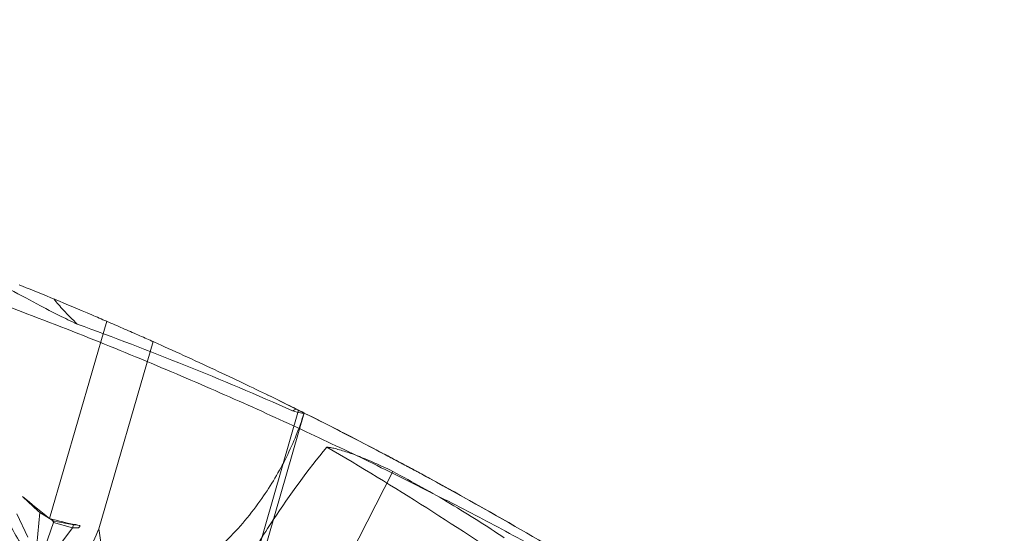
# Model space of a CAD drawing. Units: millimetres. Extents: x 0 to 41237, y -4212 to 7354.
# Drawn here: x 28209 to 28525, y 1080 to 1245 of the extents above; entities that cross this region are included whole.
import ezdxf

# ---------------------------------------------------------------- set-up
doc = ezdxf.new("R2010")
doc.units = ezdxf.units.MM
doc.layers.add('BT', color=7, linetype='Continuous')
doc.dimstyles.new('MURAT', dxfattribs={"dimtxt": 150, "dimasz": 150, "dimexe": 0, "dimexo": 50, "dimgap": 50, "dimtad": 1, "dimdec": 0, "dimtxsty": 'Standard', "dimcen": 0, "dimclrd": 256, "dimadec": 0, "dimazin": 0, "dimtfac": 1, "dimtdec": 0, "dimtix": 1, "dimtmove": 0, "dimatfit": 3, "dimfxl": 1, "dimarcsym": 0})

# ---------------------------------------------------------------- blocks, each defined once
blk = doc.blocks.new('A$C495F420D')
at = {"color": 0, "linetype": 'Continuous', "lineweight": 0}
for p, q in [((3352.32, 5188.99), (3333.98, 5125.69)), ((3367.21, 5182.46), (3349.81, 5122.42)), ((3413.9, 5160.45), (3394.77, 5094.42)), ((3415.69, 5159.56), (3394.59, 5086.77)), ((3444.15, 5140.81), (3402.6, 5059.7)), ((3325.3, 5132.78), (3325.55, 5132.55)), ((3328.73, 5129.51), (3325.55, 5132.55)), ((3330.24, 5128.19), (3328.73, 5129.51)), ((3326.95, 5119.65), (3323.42, 5127.14)), ((3328.78, 5106.01), (3330.88, 5127.61)), ((3330.88, 5127.61), (3330.24, 5128.19)), ((3330.88, 5127.61), (3333.98, 5125.69)), ((3333.98, 5125.69), (3334.77, 5125.2)), ((3335.28, 5124.44), (3328.78, 5106.01)), ((3341.28, 5122.67), (3328.78, 5106.01)), ((3335.38, 5124.79), (3334.77, 5125.2)), ((3334.77, 5125.2), (3335.28, 5124.44)), ((3335.28, 5124.44), (3335.38, 5124.79)), ((3341.28, 5122.67), (3335.28, 5124.44)), ((3335.38, 5124.79), (3341.25, 5123.72)), ((3341.25, 5123.72), (3341.61, 5123.66)), ((3341.61, 5123.66), (3341.28, 5122.67)), ((3341.28, 5122.67), (3343.26, 5122.65)), ((3342, 5123.63), (3341.61, 5123.66)), ((3342.03, 5123.62), (3342, 5123.63)), ((3343.8, 5123.39), (3342.03, 5123.62))]:
    blk.add_line(p, q, dxfattribs=at)
for centre, major_axis, ratio, start_param, end_param in [((3351.17, 4994.51), (-424.94, 220.08), 0.368523, -1.531897, -1.504085), ((3380.38, 5181.23), (36.68, -16.67), 0.40043, -0.383971, -0.315895), ((3351.17, 4994.51), (-424.94, 220.08), 0.368523, -1.593177, -1.531897), ((3351.17, 4994.51), (-424.94, 220.08), 0.368523, -1.611151, -1.593177), ((3351.17, 4994.51), (-424.94, 220.08), 0.368523, -1.611695, -1.611151), ((3351.17, 4994.51), (-424.94, 220.08), 0.368523, -1.692841, -1.611695), ((3608.25, 5121.34), (328.59, -95.21), 0.332825, -2.504255, -2.45524), ((3336.63, 5134.54), (26.67, -7.73), 0.332825, -1.573947, -1.258685), ((3337.28, 5136.29), (25.89, -10.11), 0.376488, -1.228937, -1.173021), ((3233.13, 4777.37), (117.11, 351.09), 0.063591, 0.192703, 0.2047), ((3439.03, 5487.92), (110.15, 398.64), 0.065968, -2.764593, -2.712339)]:
    blk.add_ellipse(centre, major_axis=major_axis, ratio=ratio, start_param=start_param, end_param=end_param, dxfattribs=at)
at = {"color": 0, "linetype": 'Continuous', "lineweight": 0, "extrusion": (0, 0, -1)}
blk.add_ellipse((3120.69, 4322.32), major_axis=(-223.85, -810.12), ratio=0.065968, start_param=-3.001352, end_param=-2.95822, dxfattribs=at)
at = {"color": 0, "linetype": 'Continuous', "lineweight": 0}
for points, knots in [([(3574.25, 5065.08), (3572.12, 5066.53), (3569.99, 5067.96), (3561.43, 5073.67), (3554.49, 5078.19), (3544.25, 5084.65), (3541.38, 5086.44), (3532.11, 5092.15), (3525.63, 5096.04), (3512.68, 5103.63), (3506.21, 5107.33), (3493.3, 5114.55), (3486.85, 5118.08), (3473.86, 5125.03), (3467.32, 5128.45), (3454.02, 5135.27), (3447.26, 5138.66), (3433.4, 5145.46), (3426.29, 5148.87), (3411.57, 5155.77), (3403.97, 5159.25), (3388.13, 5166.32), (3379.89, 5169.9), (3362.73, 5177.15), (3353.8, 5180.82), (3335.2, 5188.21), (3325.52, 5191.93), (3306.23, 5199.07), (3296.61, 5202.51), (3277.06, 5209.25), (3267.12, 5212.54), (3247.06, 5218.92), (3236.93, 5222.01), (3216.43, 5228), (3206.07, 5230.89), (3185.11, 5236.46), (3174.5, 5239.14), (3153.36, 5244.21), (3142.83, 5246.6), (3122.56, 5250.95), (3112.83, 5252.92), (3093.75, 5256.57), (3084.39, 5258.26), (3065.13, 5261.53), (3055.23, 5263.11), (3034.2, 5266.24), (3023.07, 5267.78), (3000.7, 5270.62), (2989.47, 5271.92), (2966.8, 5274.34), (2955.36, 5275.44), (2932.23, 5277.47), (2920.54, 5278.39), (2896.74, 5280.07), (2884.63, 5280.82), (2859.58, 5282.19), (2846.65, 5282.8), (2819.12, 5283.91), (2804.51, 5284.39), (2774.8, 5285.18), (2759.68, 5285.49), (2742.79, 5285.76), (2740.92, 5285.79), (2739.05, 5285.81)], [0, 0, 0, 0, 10.000044, 10.000044, 40.111981, 40.111981, 51.732493, 51.732493, 77.437395, 77.437395, 102.407309, 102.407309, 126.684341, 126.684341, 150.753216, 150.753216, 175.12681, 175.12681, 200.300195, 200.300195, 226.792038, 226.792038, 255.071113, 255.071113, 285.316109, 285.316109, 317.742233, 317.742233, 349.813709, 349.813709, 382.772145, 382.772145, 416.203063, 416.203063, 450.220039, 450.220039, 484.789828, 484.789828, 518.835709, 518.835709, 549.887787, 549.887787, 579.479655, 579.479655, 610.674996, 610.674996, 645.561192, 645.561192, 680.555794, 680.555794, 716.023381, 716.023381, 752.08755, 752.08755, 789.3123, 789.3123, 828.934961, 828.934961, 873.610425, 873.610425, 919.971277, 919.971277, 925.745208, 925.745208, 925.745208, 925.745208]), ([(3310.91, 5204.33), (3315.05, 5202.31), (3318.9, 5200.36), (3326, 5196.69), (3329.25, 5194.96), (3332.18, 5193.37)], [0.000001, 0.000001, 0.000001, 0.000001, 2.010457, 2.010457, 4.020784, 4.020784, 4.020784, 4.020784]), ([(3324.21, 5200.71), (3324.57, 5200.56), (3324.92, 5200.42), (3331.78, 5197.65), (3339.24, 5194.58), (3349.12, 5190.37), (3350.7, 5189.69), (3352.32, 5188.99)], [-53.939011, -53.939011, -53.939011, -53.939011, -53.705636, -53.705636, -49.502377, -49.502377, -48.715469, -48.715469, -48.715469, -48.715469]), ([(3335.31, 5196.18), (3336.27, 5194.98), (3337.32, 5193.77), (3339.81, 5191.07), (3341.29, 5189.58), (3342.87, 5188.08)], [-16.003106, -16.003106, -16.003106, -16.003106, -15.340572, -15.340572, -14.540462, -14.540462, -14.540462, -14.540462]), ([(3332.18, 5193.37), (3333.64, 5192.57), (3335.27, 5191.73), (3338.85, 5189.97), (3340.79, 5189.05), (3342.87, 5188.08)], [-2.001784, -2.001784, -2.001784, -2.001784, -0.998199, -0.998199, -0.000001, -0.000001, -0.000001, -0.000001]), ([(3352.32, 5188.99), (3352.35, 5188.98), (3352.37, 5188.97), (3354.06, 5188.24), (3355.75, 5187.51), (3359.1, 5186.05), (3360.76, 5185.32), (3363.91, 5183.93), (3365.41, 5183.27), (3366.93, 5182.59), (3367.07, 5182.52), (3367.21, 5182.46)], [-13.044704, -13.044704, -13.044704, -13.044704, -13.035885, -13.035885, -12.494536, -12.494536, -11.953186, -11.953186, -11.411837, -11.411837, -11.355564, -11.355564, -11.355564, -11.355564]), ([(3411.88, 5160.27), (3400.56, 5165.36), (3389.04, 5170.22), (3366.08, 5179.44), (3354.45, 5183.87), (3342.87, 5188.08)], [0.000001, 0.000001, 0.000001, 0.000001, 3.724551, 3.724551, 7.450385, 7.450385, 7.450385, 7.450385]), ([(3367.21, 5182.46), (3368.01, 5182.1), (3368.81, 5181.74), (3372.82, 5179.94), (3376.15, 5178.43), (3382.79, 5175.38), (3386.09, 5173.85), (3392.42, 5170.87), (3395.45, 5169.43), (3401.06, 5166.74), (3403.64, 5165.49), (3408.3, 5163.22), (3410.51, 5162.13), (3412.95, 5160.92), (3413.43, 5160.68), (3413.9, 5160.45)], [8.628372, 8.628372, 8.628372, 8.628372, 8.889945, 8.889945, 9.948122, 9.948122, 11.006298, 11.006298, 12.064475, 12.064475, 13.122652, 13.122652, 14.230176, 14.230176, 14.520902, 14.520902, 14.520902, 14.520902]), ([(3411.88, 5160.27), (3413.01, 5159.95), (3413.89, 5159.73), (3415.17, 5159.49), (3415.55, 5159.48), (3415.67, 5159.56)], [-1.741737, -1.741737, -1.741737, -1.741737, -0.874867, -0.874867, -0.000001, -0.000001, -0.000001, -0.000001]), ([(3413.9, 5160.45), (3414.36, 5160.22), (3414.73, 5160.04), (3415.47, 5159.67), (3415.69, 5159.56), (3415.69, 5159.56)], [11.412007, 11.412007, 11.412007, 11.412007, 11.894365, 11.894365, 12.69474, 12.69474, 12.69474, 12.69474]), ([(3165.92, 5158.2), (3169.13, 5157.3), (3172.33, 5156.37), (3184.23, 5152.87), (3192.9, 5150.18), (3210.16, 5144.53), (3218.76, 5141.57), (3235.9, 5135.4), (3244.43, 5132.17), (3260.97, 5125.59), (3268.97, 5122.24), (3284.41, 5115.46), (3291.85, 5112.05), (3309.74, 5103.82), (3320.15, 5098.93), (3341.56, 5088.54), (3352.56, 5083.02), (3368.61, 5074.56), (3373.76, 5071.78), (3378.88, 5068.93)], [0, 0, 0, 0, 10.000146, 10.000146, 37.222057, 37.222057, 64.495907, 64.495907, 91.864705, 91.864705, 117.881166, 117.881166, 142.446913, 142.446913, 176.951748, 176.951748, 213.843803, 213.843803, 231.399541, 231.399541, 231.399541, 231.399541]), ([(3402.12, 5132.16), (3405.08, 5136.39), (3407.71, 5140.84), (3412.24, 5149.99), (3414.16, 5154.73), (3415.67, 5159.56)], [-3.209429, -3.209429, -3.209429, -3.209429, -1.607729, -1.607729, -0.000001, -0.000001, -0.000001, -0.000001]), ([(3415.68, 5159.55), (3421.33, 5156.72), (3426.96, 5153.86), (3435.35, 5149.51), (3438.14, 5148.05), (3442.32, 5145.85), (3443.71, 5145.11), (3445.79, 5144.01), (3446.48, 5143.64), (3447.52, 5143.08), (3447.87, 5142.89), (3448.39, 5142.62), (3448.56, 5142.52), (3448.91, 5142.34), (3449.03, 5142.27), (3449.25, 5142.15)], [0.002093, 0.002093, 0.002093, 0.002093, 2.004613, 2.004613, 3.006737, 3.006737, 3.507745, 3.507745, 3.758235, 3.758235, 3.883477, 3.883477, 3.946097, 3.946097, 4.007588, 4.007588, 4.007588, 4.007588]), ([(3425.17, 5148.24), (3424.94, 5148.29), (3424.72, 5148.33), (3423.96, 5148.47), (3423.45, 5148.56), (3422.95, 5148.64)], [-18.2417687, -18.2417687, -18.2417687, -18.2417687, -18.1242596, -18.1242596, -17.8384955, -17.8384955, -17.8384955, -17.8384955]), ([(3422.95, 5148.64), (3433.8, 5142.29), (3444.47, 5135.78), (3465.54, 5122.38), (3475.89, 5115.53), (3486.07, 5108.5)], [0.000001, 0.000001, 0.000001, 0.000001, 4.01579, 4.01579, 8.031551, 8.031551, 8.031551, 8.031551]), ([(3444.15, 5140.81), (3443.1, 5141.33), (3442.04, 5141.84), (3439.23, 5143.14), (3437.49, 5143.9), (3434.18, 5145.27), (3432.6, 5145.88), (3429.72, 5146.91), (3428.31, 5147.37), (3426.37, 5147.93), (3425.75, 5148.1), (3425.17, 5148.24)], [5.321493, 5.321493, 5.321493, 5.321493, 5.656222, 5.656222, 6.221778, 6.221778, 6.787334, 6.787334, 7.352895, 7.352895, 7.627772, 7.627772, 7.627772, 7.627772]), ([(3441.62, 5146.22), (3444.04, 5144.94), (3446.47, 5143.65), (3449.4, 5142.09), (3449.9, 5141.83), (3450.4, 5141.57)], [0, 0, 0, 0, 10.000083, 10.000083, 12.038632, 12.038632, 12.038632, 12.038632]), ([(3450.4, 5141.57), (3450.4, 5141.57), (3450.41, 5141.56), (3450.45, 5141.54), (3450.48, 5141.52), (3450.59, 5141.46), (3450.65, 5141.43), (3450.84, 5141.33), (3450.96, 5141.26), (3451.35, 5141.05), (3451.61, 5140.91), (3453.02, 5140.15), (3454.61, 5139.29), (3456.04, 5138.51)], [-0.7650479, -0.7650479, -0.7650479, -0.7650479, -0.7328206, -0.7328206, -0.6978311, -0.6978311, -0.661217, -0.661217, -0.6059907, -0.6059907, -0.4917402, -0.4917402, -0.000001, -0.000001, -0.000001, -0.000001]), ([(3316.68, 5139.88), (3317.38, 5135.38), (3318.47, 5131.01), (3321.84, 5122.24), (3324.21, 5117.95), (3329.75, 5110.96), (3332.66, 5108.17), (3336.91, 5105.11), (3337.86, 5104.47), (3339.37, 5103.55), (3339.9, 5103.24), (3340.88, 5102.69), (3341.33, 5102.45), (3342.3, 5101.94), (3342.83, 5101.68), (3344.29, 5100.99), (3345.24, 5100.58), (3347.73, 5099.58), (3349.29, 5099.05), (3350.89, 5098.58)], [-6.361848, -6.361848, -6.361848, -6.361848, -4.857611, -4.857611, -3.180843, -3.180843, -1.811828, -1.811828, -1.429124, -1.429124, -1.225826, -1.225826, -1.058938, -1.058938, -0.865945, -0.865945, -0.530329, -0.530329, -0.000001, -0.000001, -0.000001, -0.000001]), ([(3479.81, 5119.51), (3477.06, 5121.37), (3474.25, 5123.2), (3471.39, 5125.02), (3468.53, 5126.84), (3465.61, 5128.64), (3462.64, 5130.41), (3459.67, 5132.19), (3456.64, 5133.94), (3453.56, 5135.68), (3450.48, 5137.41), (3447.34, 5139.12), (3444.15, 5140.81)], [0, 0, 0, 0, 0.01064502, 0.01064502, 0.01064502, 0.02129003, 0.02129003, 0.02129003, 0.03193505, 0.03193505, 0.03193505, 0.04258007, 0.04258007, 0.04258007, 0.04258007]), ([(3574.37, 5065.21), (3556.11, 5077.98), (3536.99, 5090.62), (3497.38, 5115.2), (3477, 5127.09), (3456.04, 5138.51)], [-15.27858, -15.27858, -15.27858, -15.27858, -7.623151, -7.623151, -0.000001, -0.000001, -0.000001, -0.000001]), ([(3390.52, 5118.39), (3392.69, 5120.52), (3394.74, 5122.76), (3398.61, 5127.35), (3400.42, 5129.73), (3402.12, 5132.16)], [-1.847294, -1.847294, -1.847294, -1.847294, -0.920526, -0.920526, -0.000001, -0.000001, -0.000001, -0.000001]), ([(3405.76, 5125.3), (3402.48, 5120.33), (3399.38, 5115.29), (3389, 5096.94), (3382.58, 5082.68), (3378.77, 5068.39)], [-6.58566, -6.58566, -6.58566, -6.58566, -4.764731, -4.764731, 0, 0, 0, 0])]:
    blk.add_open_spline(points, degree=3, knots=knots, dxfattribs=at)
for points in [[(3415.67, 5159.56), (3415.67, 5159.55), (3415.68, 5159.55), (3415.68, 5159.55)], [(3422.95, 5148.64), (3416.86, 5141.19), (3411.07, 5133.34), (3405.76, 5125.3)], [(3449.25, 5142.15), (3451.52, 5140.94), (3453.78, 5139.72), (3456.04, 5138.51)]]:
    blk.add_open_spline(points, degree=3, dxfattribs=at)
blk = doc.blocks.new('*D65')
at = {"layer": 'BT', "color": 0, "lineweight": -2, "transparency": 16777216}
for p, q in [((27188.72, 1347.73), (27188.72, 5499.21)), ((38776.9, -897.7), (38776.9, 5499.21))]:
    blk.add_line(p, q, dxfattribs=at)
at = {"layer": 'BT', "lineweight": -2, "transparency": 16777216}
blk.add_line((27338.72, 5499.21), (38626.9, 5499.21), dxfattribs=at)
at = {"layer": 'BT', "transparency": 16777216}
for points in [[(27338.72, 5524.21), (27338.72, 5474.21), (27188.72, 5499.21)], [(38626.9, 5524.21), (38626.9, 5474.21), (38776.9, 5499.21)]]:
    blk.add_solid(points, dxfattribs=at)
at = {"layer": 'Defpoints', "color": 0, "transparency": 16777216}
for p in [(38776.9, 5499.21), (27188.72, 1297.73, 1469.33), (38776.9, -947.7, 877.1)]:
    blk.add_point(p, dxfattribs=at)
at = {"layer": 'BT', "color": 0, "transparency": 16777216, "insert": (32982.81, 5624.21), "char_height": 150, "attachment_point": 5}
blk.add_mtext('11588', dxfattribs=at)
blk = doc.blocks.new('*D66')
at = {"layer": 'BT', "color": 0, "lineweight": -2, "transparency": 16777216}
for p, q in [((31855.5, 4111.42), (25649.14, 4111.42)), ((37679.54, -1575.46), (25649.14, -1575.46))]:
    blk.add_line(p, q, dxfattribs=at)
at = {"layer": 'BT', "lineweight": -2, "transparency": 16777216}
blk.add_line((25649.14, 3961.42), (25649.14, -1425.46), dxfattribs=at)
at = {"layer": 'BT', "transparency": 16777216}
for points in [[(25624.14, 3961.42), (25674.14, 3961.42), (25649.14, 4111.42)], [(25624.14, -1425.46), (25674.14, -1425.46), (25649.14, -1575.46)]]:
    blk.add_solid(points, dxfattribs=at)
at = {"layer": 'Defpoints', "color": 0, "transparency": 16777216}
for p in [(31905.5, 4111.42, 335.51), (25649.14, -1575.46), (37729.54, -1575.46, 876.41)]:
    blk.add_point(p, dxfattribs=at)
at = {"layer": 'BT', "color": 0, "transparency": 16777216, "insert": (25524.14, 1240.92), "char_height": 150, "attachment_point": 5, "rotation": 90}
blk.add_mtext('5687', dxfattribs=at)

msp = doc.modelspace()

# ---------------------------------------------------------------- linework, layer by layer
msp.add_open_spline([(25722.54, 1268.69), (24095.41, 1552, 6.32), (30222.57, 3816.82, 970.95), (31548.36, 7026.5, -2926.22), (40867.19, 7502.47, 1110.31), (41332.3, -4435.81, -148.57), (35960.86, -2024.63, 9.32), (33689.4, -3811.05, -2.08), (31980.36, -2092.9, 0.51), (28796.45, -1956.08, 0.83), (27306.04, 992.98, -6.15), (25722.54, 1268.69)], degree=3, knots=[0, 0, 0, 0, 5109.501236, 7629.991659, 15403.570538, 23081.273188, 27056.15256, 28561.847156, 30622.197274, 32960.528013, 37932.994302, 37932.994302, 37932.994302, 37932.994302])

# ---------------------------------------------------------------- block references
msp.add_blockref('A$C495F420D', (24884.96, -4040.98))

# ---------------------------------------------------------------- dimensions: what is measured, and where the dimension line sits
at = {"layer": 'BT'}
dim = msp.add_linear_dim(base=(38776.9, 5499.21, -1302.41), p1=(27188.72, 1297.73, 166.91), p2=(38776.9, -947.7, -425.31), dimstyle='MURAT', dxfattribs=at)
dim.commit()
dim.dimension.update_dxf_attribs({"geometry": '*D65', "text_midpoint": (32982.81, 5624.21, -1302.41)})
dim = msp.add_linear_dim(base=(25649.14, -1575.46, -1302.41), p1=(31905.5, 4111.42, -966.9), p2=(37729.54, -1575.46, -426.01), angle=90, dimstyle='MURAT', dxfattribs=at)
dim.commit()
dim.dimension.update_dxf_attribs({"geometry": '*D66', "text_midpoint": (25649.14, 1240.92, -1302.41), "dimtype": 160})

doc.saveas('drawing.dxf')
